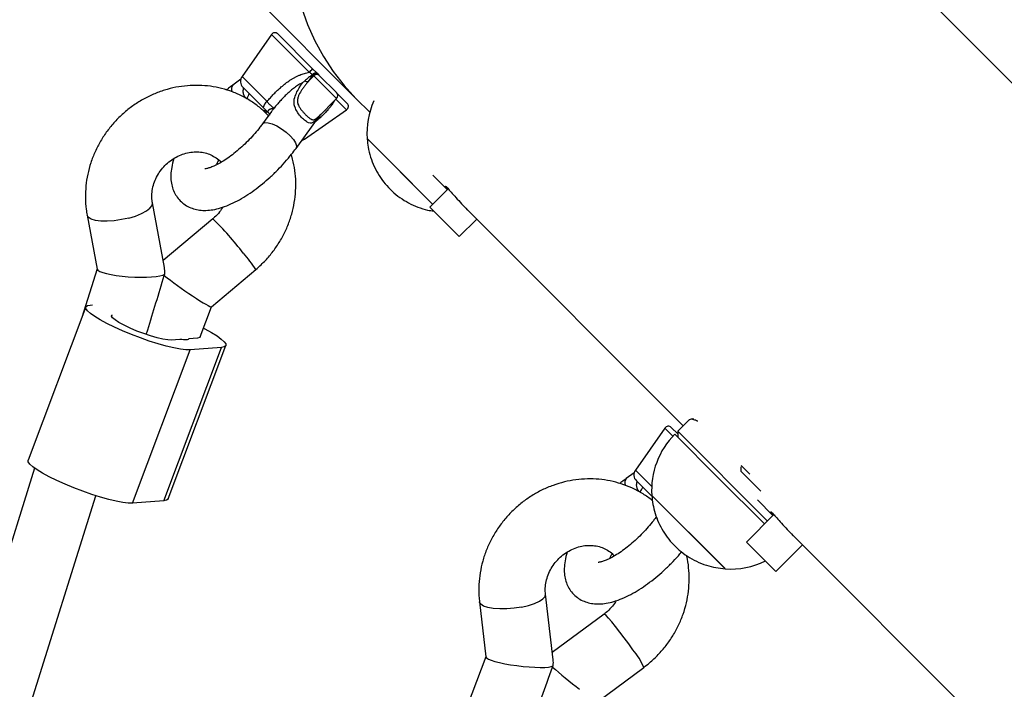
# Model space of a CAD drawing. Units: millimetres. Extents: x 0 to 11673, y 0 to 12364.
# Drawn here: x 2873 to 3110, y 8663 to 8824 of the extents above; entities that cross this region are included whole.
import ezdxf

# ---------------------------------------------------------------- set-up
doc = ezdxf.new("R2010")
doc.units = ezdxf.units.MM

msp = doc.modelspace()

# ---------------------------------------------------------------- linework, layer by layer
at = {"color": 7, "linetype": 'Continuous', "lineweight": 25, "ltscale": 100}
for p, q in [((3114.87, 8805.75), (3061.46, 8859.16)), ((2916.21, 8842.77), (2953.92, 8805.05)), ((2933.5, 8820.49), (2926.41, 8810.37)), ((2935.02, 8820.63), (2943.41, 8812.24)), ((2943.41, 8812.24), (2944.47, 8811.18)), ((2944.47, 8811.18), (2944.85, 8810.8)), ((2926.11, 8809.71), (2924.19, 8808.32)), ((2943.49, 8810.75), (2942.34, 8809.17)), ((2942.34, 8809.17), (2943.71, 8810.53)), ((2943.38, 8810.92), (2943.33, 8810.87)), ((2943.71, 8810.53), (2943.49, 8810.75)), ((2944.85, 8810.8), (2945.07, 8810.58)), ((2945.07, 8810.58), (2949.15, 8806.5)), ((2931.53, 8802.91), (2926.63, 8807.81)), ((2949.18, 8806.47), (2949.25, 8806.4)), ((2949.25, 8806.4), (2951.72, 8803.93)), ((2944.78, 8800.72), (2949.15, 8805.09)), ((2953.92, 8805.05), (2957.16, 8801.81)), ((2933.49, 8801.96), (2931.32, 8798.96)), ((2932.02, 8801.65), (2932.28, 8801.83)), ((2941.46, 8795.31), (2951.59, 8802.4)), ((2939.41, 8793.09), (2945.38, 8801.32)), ((2956.51, 8795.45), (2972.34, 8779.62)), ((2962.52, 8789.44), (2956.51, 8795.45)), ((2972.34, 8779.62), (2962.52, 8789.44)), ((2972.32, 8786.65), (2975.85, 8783.13)), ((2976.05, 8783.33), (2971.64, 8778.93)), ((2907.72, 8764.46), (2904.85, 8779.95)), ((2971.64, 8778.93), (2978.72, 8771.85)), ((2980.65, 8778.32), (3032.63, 8726.34)), ((2889.12, 8777.02), (2891.53, 8764.03)), ((2919.4, 8776.16), (2907.42, 8766.08)), ((2978.72, 8771.85), (2982.92, 8776.06)), ((2891.52, 8764.09), (2887.85, 8752.39)), ((2919.06, 8754.97), (2929.7, 8763.92)), ((2888.8, 8754.93), (2874.92, 8718.03)), ((2889.87, 8755.39), (2890.44, 8755.43)), ((2916.33, 8747.71), (2919.07, 8754.97)), ((2903.33, 8748.3), (2903.69, 8749.44)), ((2911.46, 8747.12), (2909.35, 8746.96)), ((2915.72, 8747.44), (2913.61, 8747.29)), ((2900.06, 8707.71), (2913.94, 8744.61)), ((2907.56, 8708.27), (2921.44, 8745.18)), ((2908.63, 8708.73), (2922.51, 8745.64)), ((2921.44, 8745.18), (2913.94, 8744.61)), ((3028.21, 8725.78), (3021.12, 8715.66)), ((3029.73, 8725.92), (3031.29, 8724.36)), ((3034.04, 8727.76), (3031.29, 8725.01)), ((3041.14, 8713.74), (3030.58, 8724.3)), ((3031.29, 8725.01), (3031.29, 8723.59)), ((3031.29, 8725.01), (3052.89, 8703.41)), ((3046.5, 8716.42), (3046.5, 8715.4)), ((3046.58, 8716.74), (3048.64, 8714.68)), ((2876.48, 8716.11), (2810.19, 8504.64)), ((3020.81, 8715), (3018.9, 8713.61)), ((3051.31, 8710.6), (3046.5, 8715.4)), ((3025.06, 8709.37), (3021.34, 8713.1)), ((3052.18, 8702.7), (3041.14, 8713.74)), ((2833.43, 8525.28), (2891.17, 8709.51)), ((3025.06, 8709.58), (3042.74, 8691.91)), ((3042.54, 8692.11), (3025.06, 8709.58)), ((2907.56, 8708.27), (2900.06, 8707.71)), ((3050.49, 8708.48), (3054.23, 8704.74)), ((3026.16, 8704.43), (3026.03, 8704.25)), ((3054.44, 8704.95), (3047.85, 8698.36)), ((3059.17, 8699.81), (3118.02, 8640.95)), ((3047.85, 8698.36), (3054.92, 8691.29)), ((3054.92, 8691.29), (3061.3, 8697.67)), ((3042.74, 8691.91), (3042.54, 8692.11)), ((3001.32, 8670.02), (2999.47, 8685.81)), ((2983.58, 8683.95), (2985.13, 8670.71)), ((3013.57, 8681.03), (3001.11, 8671.77)), ((2985.12, 8670.76), (2980.64, 8658.82)), ((3011.96, 8659.9), (3023.11, 8668.18))]:
    msp.add_line(p, q, dxfattribs=at)
at = {"color": 8, "linetype": 'Continuous', "lineweight": 25, "ltscale": 100}
for p, q in [((2942.59, 8811.4), (2933.5, 8820.49)), ((2926.41, 8810.37), (2932.42, 8804.36)), ((2949.15, 8805.09), (2943.71, 8810.53)), ((2951.59, 8802.4), (2949.02, 8804.97)), ((2941.21, 8795.57), (2941.46, 8795.31)), ((3030.15, 8723.84), (3028.21, 8725.78)), ((3021.12, 8715.66), (3025.04, 8711.73))]:
    msp.add_line(p, q, dxfattribs=at)
at = {"color": 8, "linetype": 'Continuous', "lineweight": 25, "ltscale": 100, "flags": 128}
for points in [[(2940.76, 8827.02), (2942.19, 8822.94), (2943.94, 8818.99), (2946.01, 8815.2), (2948.37, 8811.6), (2951.01, 8808.21), (2953.92, 8805.05)], [(2945.18, 8801.12), (2945.08, 8801), (2944.79, 8800.62), (2944.5, 8800.27), (2944.29, 8800.02), (2944.07, 8799.8), (2943.86, 8799.59), (2943.64, 8799.42), (2943.48, 8799.32), (2943.31, 8799.23), (2943.14, 8799.18), (2942.96, 8799.15), (2942.79, 8799.15), (2942.44, 8799.24), (2942.26, 8799.31), (2942.07, 8799.42), (2941.91, 8799.52), (2941.69, 8799.68), (2941.46, 8799.87), (2941.22, 8800.08), (2940.97, 8800.32), (2940.74, 8800.56), (2940.5, 8800.82), (2940.27, 8801.11), (2940.04, 8801.41), (2939.85, 8801.66), (2939.52, 8802.2), (2939.37, 8802.48), (2939.25, 8802.75), (2939.05, 8803.3), (2938.99, 8803.58), (2938.94, 8803.91), (2938.93, 8804.25), (2938.94, 8804.59), (2938.99, 8804.93), (2939.08, 8805.3), (2939.19, 8805.67), (2939.33, 8806.04), (2939.49, 8806.4), (2939.64, 8806.72), (2939.81, 8807.03), (2940.18, 8807.66), (2940.58, 8808.28), (2941, 8808.9), (2941, 8808.9)], [(2931.32, 8798.96), (2931.41, 8799.07), (2931.93, 8799.28), (2932.7, 8799.25), (2933.66, 8798.98), (2934.76, 8798.49), (2935.9, 8797.82), (2937, 8797.01), (2937.97, 8796.14)], [(2937.97, 8796.14), (2938.76, 8795.25), (2939.29, 8794.42), (2939.53, 8793.72), (2939.47, 8793.18), (2939.41, 8793.09)], [(2899.15, 8776.32), (2900.78, 8776.81), (2902.22, 8777.39), (2903.4, 8778.03), (2904.25, 8778.68), (2904.75, 8779.33), (2904.85, 8779.93), (2904.85, 8779.93)], [(2899.15, 8776.32), (2897.41, 8775.94), (2895.64, 8775.68), (2893.95, 8775.56), (2892.41, 8775.59), (2891.09, 8775.77), (2890.08, 8776.08), (2889.4, 8776.51), (2889.12, 8777.02)], [(2993.69, 8682.71), (2995.34, 8683.1), (2996.79, 8683.57), (2997.99, 8684.11), (2998.85, 8684.69), (2999.36, 8685.28), (2999.47, 8685.8)], [(2993.69, 8682.71), (2991.93, 8682.44), (2990.15, 8682.28), (2988.45, 8682.26), (2986.89, 8682.37), (2985.57, 8682.6), (2984.55, 8682.95), (2983.87, 8683.39), (2983.58, 8683.91), (2983.58, 8683.95)], [(3020.51, 8672.44), (3019.5, 8673.84), (3018.44, 8675.28), (3017.37, 8676.69), (3016.35, 8677.99), (3015.44, 8679.12), (3014.66, 8680.02), (3014.07, 8680.66), (3013.7, 8680.99), (3013.57, 8681.03)]]:
    msp.add_lwpolyline(points, dxfattribs=at)
at = {"color": 7, "linetype": 'Continuous', "lineweight": 25, "ltscale": 100, "flags": 128}
for points in [[(2913.94, 8744.61), (2912.91, 8744.62), (2911.58, 8744.78), (2909.99, 8745.08), (2908.18, 8745.51), (2906.19, 8746.06), (2904.09, 8746.72), (2901.93, 8747.48), (2899.77, 8748.3), (2897.67, 8749.16), (2895.68, 8750.05), (2893.86, 8750.94), (2892.26, 8751.8), (2890.93, 8752.62), (2889.89, 8753.36), (2889.19, 8754.01), (2888.82, 8754.55), (2888.82, 8754.97), (2889.17, 8755.25), (2889.87, 8755.39)], [(2909.35, 8746.96), (2908.51, 8746.99), (2907.36, 8747.17), (2905.98, 8747.5), (2904.41, 8747.95), (2902.75, 8748.5), (2901.07, 8749.14), (2899.47, 8749.82), (2898.01, 8750.51), (2896.78, 8751.18), (2895.84, 8751.79), (2895.22, 8752.31), (2894.97, 8752.72), (2895.1, 8752.99), (2895.22, 8753.05)], [(2917.12, 8749.79), (2917.45, 8749.63), (2919.05, 8748.76), (2920.39, 8747.95), (2921.42, 8747.21), (2922.13, 8746.56), (2922.49, 8746.02), (2922.5, 8745.6), (2922.14, 8745.32), (2921.44, 8745.18)], [(2913.61, 8747.29), (2913.54, 8747.18), (2913.4, 8747.1), (2913.21, 8747.05), (2912.96, 8747.01), (2912.66, 8747), (2912.31, 8747.02), (2911.91, 8747.06), (2911.46, 8747.12)], [(2916.33, 8747.71), (2916.22, 8747.57), (2915.72, 8747.44)], [(2900.06, 8707.71), (2899.03, 8707.72), (2897.7, 8707.87), (2896.11, 8708.17), (2894.3, 8708.6), (2892.31, 8709.16), (2890.21, 8709.82), (2888.05, 8710.57), (2885.89, 8711.39), (2883.79, 8712.26), (2881.8, 8713.15), (2879.98, 8714.04), (2878.38, 8714.9), (2877.05, 8715.71), (2876.01, 8716.46), (2875.3, 8717.11), (2874.94, 8717.65), (2874.92, 8718.03)], [(2908.63, 8708.73), (2908.62, 8708.69), (2908.26, 8708.41), (2907.56, 8708.27)]]:
    msp.add_lwpolyline(points, dxfattribs=at)
at = {"color": 7, "linetype": 'Continuous', "lineweight": 25, "ltscale": 10000}
for centre, radius, start, end in [((2934.32, 8819.92), 1, 45, 145), ((2899.33, 8855.12), 61.5, 314.6945, 315.7879), ((2944.2, 8810.09), 0.964, 47.3555, 137.1761), ((2928.04, 8809.22), 2, 145, 225), ((2942.35, 8811.58), 2.42, 249.2505, 269.8158), ((2944.41, 8809.88), 0.964, 47.3555, 137.1761), ((2926.19, 8806.7), 2.02, 308.2017, 347.8845), ((2948.44, 8805.8), 1, 315, 45), ((2933.76, 8802.54), 2.26, 126.3802, 170.6326), ((2951.02, 8803.22), 1, 305, 45), ((2975.47, 8796.73), 19, 155.8885, 183.8605), ((2940.32, 8796.95), 2, 284.1059, 305), ((3029.03, 8725.21), 1, 45, 145), ((3044.02, 8710.86), 19, 135, 183.8605), ((3022.75, 8714.51), 2, 145, 225), ((3020.9, 8711.99), 2.02, 308.2017, 347.8845), ((3044.02, 8710.86), 19, 266.1395, 296.1712)]:
    msp.add_arc(centre, radius, start, end, dxfattribs=at)
at = {"color": 8, "linetype": 'Continuous', "lineweight": 25, "ltscale": 10000}
for centre, radius, start, end in [((2925.37, 8807.33), 1.54, 139.9401, 202.0841), ((2948.84, 8806.02), 0.559, 6.5273, 43.7721), ((2931.69, 8800.64), 1.49, 46.4021, 95.6293), ((2864.29, 8720.15), 78.58, 37.4027, 45.4687), ((2907.93, 8750.6), 25.53, 31.4573, 42.5995), ((3020.1, 8712.61), 1.56, 140.1053, 202.8895), ((3008.79, 8662.34), 15.47, 22.1891, 40.758)]:
    msp.add_arc(centre, radius, start, end, dxfattribs=at)
at = {"color": 7, "linetype": 'Continuous', "lineweight": 25, "ltscale": 10000}
for centre, major_axis, ratio, start_param, end_param in [((2941.53, 8812.71), (-2.05, 2.28), 0.113257, 3.587792, 3.72025), ((2899.75, 8763.6), (8.22, -0.49), 0.175124, 3.185105, 6.085187), ((2902.06, 8751.12), (5.11, 14.27), 0.183265, 5.736904, 5.978414), ((2912.32, 8759.75), (6.75, -4.77), 0.067208, 4.000826, 5.08598), ((2912.32, 8759.75), (6.75, -4.77), 0.067208, 5.08598, 6.265609), ((2993.29, 8669.76), (8.17, -1), 0.150105, 3.177978, 6.103207), ((2994.78, 8657.1), (6.03, 13.96), 0.187711, 5.75291, 5.969274), ((3005.52, 8665.08), (6.45, -5.18), 0.043204, 4.002818, 5.089391)]:
    msp.add_ellipse(centre, major_axis=major_axis, ratio=ratio, start_param=start_param, end_param=end_param, dxfattribs=at)
at = {"color": 7, "linetype": 'Continuous', "lineweight": 25, "ltscale": 100}
for points, knots in [([(2932.42, 8804.36), (2932.69, 8804.67), (2933.22, 8805.29), (2934.06, 8806.19), (2934.94, 8807.07), (2935.88, 8807.91), (2936.87, 8808.73), (2937.76, 8809.36), (2938.51, 8809.83), (2939.08, 8810.17), (2939.68, 8810.47), (2940.27, 8810.74), (2941.03, 8811.03), (2941.8, 8811.26), (2942.39, 8811.37), (2942.59, 8811.4)], [0, 0, 0, 0, 0.0973148, 0.1947455, 0.2926029, 0.3906466, 0.494392, 0.5985334, 0.6514032, 0.7043624, 0.7576421, 0.8110559, 0.8580176, 0.9523304, 1, 1, 1, 1]), ([(2943.33, 8810.87), (2943.21, 8810.96), (2942.96, 8811.13), (2942.71, 8811.31), (2942.59, 8811.4)], [0, 0, 0, 0, 0.499642, 1, 1, 1, 1]), ([(2943.38, 8810.92), (2943.42, 8810.96), (2943.48, 8811.01), (2943.56, 8811.07), (2943.63, 8811.11), (2943.71, 8811.16), (2943.8, 8811.2), (2943.88, 8811.23), (2943.94, 8811.25), (2944, 8811.27), (2944.07, 8811.28), (2944.13, 8811.29), (2944.18, 8811.29), (2944.24, 8811.29), (2944.3, 8811.28), (2944.34, 8811.26), (2944.39, 8811.24), (2944.43, 8811.22), (2944.46, 8811.19), (2944.47, 8811.18), (2944.47, 8811.18)], [0, 0, 0, 0, 0.09699, 0.146273, 0.19631, 0.244686, 0.34231, 0.39205, 0.443051, 0.494359, 0.546584, 0.599109, 0.65541, 0.71206, 0.769778, 0.827853, 0.86954, 0.953277, 0.995363, 1, 1, 1, 1]), ([(2941, 8808.9), (2940.99, 8808.9), (2940.92, 8808.86), (2940.67, 8808.73), (2940.26, 8808.51), (2939.76, 8808.2), (2939.28, 8807.87), (2938.65, 8807.4), (2937.88, 8806.77), (2937.03, 8806), (2936.25, 8805.21), (2935.53, 8804.43), (2934.83, 8803.63), (2934.38, 8803.08), (2934.16, 8802.8)], [0, 0, 0, 0, 0.001072, 0.02779, 0.090654, 0.153665, 0.217042, 0.280515, 0.409491, 0.538925, 0.653839, 0.76892, 0.884408, 1, 1, 1, 1]), ([(2941.49, 8809.32), (2941.33, 8809.18), (2941.16, 8809.04), (2941, 8808.9), (2941, 8808.9)], [0, 0, 0, 0, 0.980827, 1, 1, 1, 1]), ([(2943.33, 8810.87), (2943.21, 8810.77), (2942.98, 8810.57), (2942.62, 8810.28), (2942.27, 8809.98), (2941.89, 8809.66), (2941.63, 8809.44), (2941.49, 8809.32)], [0, 0, 0, 0, 0.191637, 0.383674, 0.576612, 0.769753, 1, 1, 1, 1]), ([(2932.68, 8801.01), (2932.17, 8801.53), (2931.01, 8802.69), (2928.96, 8804.22), (2926.62, 8805.62), (2924.12, 8806.73), (2921.51, 8807.55), (2918.8, 8808.08), (2916.04, 8808.3), (2913.25, 8808.22), (2910.46, 8807.83), (2907.72, 8807.14), (2905.05, 8806.15), (2902.49, 8804.88), (2900.06, 8803.33), (2897.8, 8801.54), (2895.74, 8799.51), (2893.91, 8797.28), (2892.31, 8794.87), (2890.99, 8792.31), (2889.95, 8789.64), (2889.21, 8786.87), (2888.77, 8784.06), (2888.65, 8781.24), (2888.8, 8778.88), (2889.04, 8777.49), (2889.12, 8777.02)], [0, 0, 0, 0, 0.034318, 0.076553, 0.11877, 0.161007, 0.203298, 0.24567, 0.288147, 0.33074, 0.373457, 0.416296, 0.459249, 0.502307, 0.545455, 0.588679, 0.631962, 0.675289, 0.718636, 0.761985, 0.805315, 0.848604, 0.891829, 0.934966, 0.977994, 1, 1, 1, 1]), ([(2924.19, 8808.32), (2923.84, 8808.07), (2923.33, 8807.69), (2922.82, 8807.27), (2922.66, 8807.14)], [0, 0, 0, 0, 0.671294, 1, 1, 1, 1]), ([(2932.42, 8804.36), (2932.47, 8804.3), (2932.58, 8804.18), (2932.74, 8804.01), (2932.9, 8803.84), (2933.11, 8803.63), (2933.3, 8803.44), (2933.48, 8803.28), (2933.6, 8803.17), (2933.71, 8803.07), (2933.82, 8802.99), (2933.91, 8802.92), (2933.99, 8802.87), (2934.06, 8802.83), (2934.12, 8802.81), (2934.15, 8802.8), (2934.16, 8802.8)], [0, 0, 0, 0, 0.065939, 0.132353, 0.200281, 0.268741, 0.401411, 0.468823, 0.537285, 0.603674, 0.670545, 0.738912, 0.807781, 0.855564, 0.951656, 1, 1, 1, 1]), ([(2932.81, 8801.63), (2932.75, 8801.69), (2932.36, 8802.08), (2931.91, 8802.53), (2931.53, 8802.91)], [0, 0, 0, 0, 0.1643, 1, 1, 1, 1]), ([(2932.21, 8801.92), (2932.22, 8801.93), (2932.26, 8801.94), (2932.57, 8801.86), (2932.66, 8801.75), (2932.69, 8801.72)], [0, 0, 0, 0, 0.275635, 0.744555, 1, 1, 1, 1]), ([(2934.16, 8802.8), (2934.16, 8802.8), (2934.13, 8802.78), (2934.08, 8802.76), (2934.01, 8802.72), (2933.92, 8802.69), (2933.83, 8802.66), (2933.74, 8802.64), (2933.64, 8802.61), (2933.53, 8802.59), (2933.42, 8802.57), (2933.31, 8802.54), (2933.21, 8802.51), (2933.09, 8802.47), (2932.96, 8802.42), (2932.84, 8802.34), (2932.77, 8802.27), (2932.71, 8802.19), (2932.65, 8802.09), (2932.64, 8801.97), (2932.66, 8801.85), (2932.71, 8801.74), (2932.78, 8801.66), (2932.81, 8801.63)], [0, 0, 0, 0, 0.002703, 0.051643, 0.100668, 0.147559, 0.194513, 0.241632, 0.288797, 0.336286, 0.383803, 0.431382, 0.478991, 0.51334, 0.582148, 0.651282, 0.686092, 0.713398, 0.779826, 0.847297, 0.877477, 0.938371, 1, 1, 1, 1]), ([(2932.81, 8801.62), (2932.89, 8801.52), (2933.03, 8801.33), (2933.01, 8801.09), (2933.02, 8801.13), (2933.03, 8801.14)], [0, 0, 0, 0, 0.529924, 0.918927, 1, 1, 1, 1]), ([(2931.32, 8798.96), (2931.12, 8798.7), (2930.56, 8797.94), (2929.52, 8796.68), (2928.16, 8795.19), (2926.71, 8793.77), (2925.21, 8792.44), (2923.7, 8791.25), (2922.23, 8790.24), (2920.86, 8789.42), (2919.64, 8788.81), (2918.63, 8788.41), (2917.92, 8788.22), (2917.5, 8788.17), (2917.48, 8788.17), (2917.47, 8788.17)], [0, 0, 0, 0, 0.044934, 0.130404, 0.216613, 0.303322, 0.390053, 0.476248, 0.561431, 0.645054, 0.726489, 0.805068, 0.88026, 0.94477, 1, 1, 1, 1]), ([(2956.55, 8795.32), (2956.6, 8794.67), (2956.73, 8793.21), (2957.3, 8790.99), (2958.19, 8788.7), (2959.36, 8786.55), (2960.81, 8784.56), (2962.49, 8782.77), (2964.4, 8781.22), (2966.48, 8779.92), (2968.72, 8778.92), (2970.77, 8778.25), (2972.08, 8778.06), (2972.59, 8777.99)], [0, 0, 0, 0, 0.076216, 0.172172, 0.26815, 0.364144, 0.460148, 0.556161, 0.652182, 0.748211, 0.84425, 0.940301, 1, 1, 1, 1]), ([(2904.85, 8779.95), (2904.81, 8780.15), (2904.7, 8780.86), (2904.67, 8782.15), (2904.92, 8783.79), (2905.44, 8785.41), (2906.22, 8786.94), (2907.23, 8788.35), (2908.45, 8789.59), (2909.83, 8790.62), (2911.33, 8791.42), (2912.89, 8791.97), (2914.48, 8792.26), (2916.05, 8792.28), (2917.55, 8792.04), (2918.96, 8791.55), (2920.21, 8790.79), (2921.02, 8790.17), (2921.33, 8789.75), (2921.35, 8789.73)], [0, 0, 0, 0, 0.026474, 0.093243, 0.158689, 0.222812, 0.286048, 0.348726, 0.411088, 0.473329, 0.535579, 0.598041, 0.660973, 0.724713, 0.789685, 0.856377, 0.925218, 0.996285, 1, 1, 1, 1]), ([(2910.03, 8790.68), (2910.03, 8790.66), (2909.74, 8789.93), (2909.46, 8788.62), (2909.22, 8786.78), (2909.29, 8785.14), (2909.61, 8783.63), (2910.18, 8782.25), (2911, 8780.99), (2912.08, 8779.91), (2913.36, 8779.07), (2914.74, 8778.51), (2916.21, 8778.2), (2917.77, 8778.13), (2919.44, 8778.3), (2921.27, 8778.74), (2923.23, 8779.45), (2925.27, 8780.42), (2927.31, 8781.61), (2929.33, 8782.98), (2931.3, 8784.5), (2933.2, 8786.15), (2935.03, 8787.91), (2936.76, 8789.75), (2938.22, 8791.49), (2939.06, 8792.62), (2939.41, 8793.09)], [0, 0, 0, 0, 0.00165, 0.055025, 0.100487, 0.14154, 0.179436, 0.215426, 0.250457, 0.287954, 0.324271, 0.360179, 0.396917, 0.435796, 0.47817, 0.524939, 0.575323, 0.626501, 0.676673, 0.725797, 0.77416, 0.822046, 0.869688, 0.917289, 0.964998, 1, 1, 1, 1]), ([(2920.2, 8789.11), (2920.32, 8789.36), (2920.49, 8789.71), (2920.74, 8790.11), (2920.81, 8790.23)], [0, 0, 0, 0, 0.708039, 1, 1, 1, 1]), ([(2929.7, 8763.92), (2930.15, 8764.31), (2931.31, 8765.33), (2933.03, 8767.17), (2934.78, 8769.47), (2936.27, 8771.94), (2937.49, 8774.55), (2938.42, 8777.26), (2939.05, 8780.05), (2939.37, 8782.87), (2939.38, 8785.69), (2939.04, 8788.47), (2938.66, 8790.44), (2938.3, 8791.44), (2938.25, 8791.57)], [0, 0, 0, 0, 0.057001, 0.150123, 0.243332, 0.336571, 0.429797, 0.522965, 0.616026, 0.708929, 0.801626, 0.894073, 0.986241, 1, 1, 1, 1]), ([(2975.94, 8783.22), (2975.87, 8783.3), (2975.52, 8783.71), (2975.44, 8783.85), (2975.37, 8783.97)], [0, 0, 0, 0, 0.1962897, 1, 1, 1, 1]), ([(2975.4, 8783.97), (2975.4, 8783.99), (2975.4, 8784.04), (2975.87, 8783.54), (2976.72, 8782.58), (2977.89, 8781.25), (2979.23, 8779.79), (2980.24, 8778.72), (2980.7, 8778.28), (2980.73, 8778.25)], [0, 0, 0, 0, 0.099026, 0.276494, 0.453539, 0.631235, 0.809646, 0.987721, 1, 1, 1, 1]), ([(2921.79, 8778.96), (2921.53, 8778.56), (2920.97, 8777.68), (2920.11, 8776.77), (2919.54, 8776.28), (2919.4, 8776.16)], [0, 0, 0, 0, 0.3897825, 0.8557553, 1, 1, 1, 1]), ([(2903.69, 8749.44), (2904.36, 8751.6), (2905.71, 8755.94), (2907.01, 8760.32), (2907.67, 8762.52)], [0, 0, 0, 0, 0.495822, 1, 1, 1, 1]), ([(3035.09, 8728), (3034.98, 8727.98), (3034.72, 8727.94), (3034.47, 8727.9), (3034.31, 8727.88)], [0, 0, 0, 0, 0.4037247, 1, 1, 1, 1]), ([(3036.11, 8727.43), (3036.1, 8727.43), (3035.73, 8727.62), (3035.17, 8727.79), (3034.49, 8727.92), (3034.13, 8727.88), (3034.07, 8727.76), (3034.06, 8727.73)], [0, 0, 0, 0, 0.004794, 0.312267, 0.620838, 0.928703, 1, 1, 1, 1]), ([(3025.21, 8708.3), (3025.11, 8708.39), (3024.33, 8709.07), (3022.68, 8710.13), (3020.29, 8711.42), (3017.73, 8712.4), (3015.07, 8713.11), (3012.34, 8713.5), (3009.56, 8713.6), (3006.77, 8713.38), (3004, 8712.86), (3001.28, 8712.04), (2998.65, 8710.93), (2996.15, 8709.54), (2993.79, 8707.89), (2991.61, 8706), (2989.64, 8703.88), (2987.91, 8701.57), (2986.42, 8699.09), (2985.22, 8696.48), (2984.3, 8693.76), (2983.69, 8690.97), (2983.39, 8688.15), (2983.39, 8685.8), (2983.53, 8684.41), (2983.58, 8683.95)], [0, 0, 0, 0, 0.00662, 0.052096, 0.09757, 0.143081, 0.188663, 0.234345, 0.280145, 0.326076, 0.37214, 0.418332, 0.464644, 0.511062, 0.55757, 0.604153, 0.650792, 0.697468, 0.744158, 0.790841, 0.837493, 0.88409, 0.930607, 0.97702, 1, 1, 1, 1]), ([(3018.9, 8713.61), (3018.55, 8713.36), (3018.04, 8712.99), (3017.55, 8712.58), (3017.39, 8712.44)], [0, 0, 0, 0, 0.680212, 1, 1, 1, 1]), ([(3025.1, 8709.46), (3025.12, 8709.15), (3025.17, 8708.09), (3025.54, 8706.3), (3026.21, 8704.12), (3027.16, 8702), (3028.39, 8699.98), (3029.88, 8698.09), (3031.63, 8696.39), (3033.61, 8694.9), (3035.82, 8693.66), (3038.12, 8692.75), (3040.43, 8692.14), (3041.95, 8691.99), (3042.71, 8691.91)], [0, 0, 0, 0, 0.034511, 0.117043, 0.201148, 0.286721, 0.373702, 0.462074, 0.551864, 0.643147, 0.73606, 0.830826, 0.916014, 1, 1, 1, 1]), ([(3054.31, 8704.83), (3054.25, 8704.91), (3053.9, 8705.31), (3053.69, 8705.64), (3053.74, 8705.69), (3054.25, 8705.17), (3055.12, 8704.2), (3056.28, 8702.88), (3057.62, 8701.41), (3058.67, 8700.29), (3059.18, 8699.8), (3059.26, 8699.73)], [0, 0, 0, 0, 0.033147, 0.168012, 0.303011, 0.437403, 0.571397, 0.70582, 0.840831, 0.975674, 1, 1, 1, 1]), ([(3026.03, 8704.25), (3025.83, 8703.99), (3025.27, 8703.24), (3024.23, 8701.97), (3022.87, 8700.48), (3021.42, 8699.06), (3019.92, 8697.73), (3018.41, 8696.54), (3016.94, 8695.53), (3015.57, 8694.71), (3014.35, 8694.1), (3013.34, 8693.7), (3012.63, 8693.51), (3012.21, 8693.46), (3012.19, 8693.46), (3012.18, 8693.46)], [0, 0, 0, 0, 0.0449344, 0.1304035, 0.2166134, 0.3033215, 0.3900527, 0.4762482, 0.5614307, 0.6450539, 0.7264889, 0.8050683, 0.8802596, 0.9447704, 1, 1, 1, 1]), ([(2999.47, 8685.81), (2999.45, 8686.02), (2999.38, 8686.74), (2999.44, 8688.04), (2999.78, 8689.68), (3000.4, 8691.27), (3001.27, 8692.76), (3002.37, 8694.11), (3003.65, 8695.28), (3005.08, 8696.23), (3006.6, 8696.95), (3008.18, 8697.4), (3009.77, 8697.59), (3011.31, 8697.52), (3012.79, 8697.18), (3014.14, 8696.59), (3015.25, 8695.87), (3015.81, 8695.26), (3016.04, 8695.01)], [0, 0, 0, 0, 0.027163, 0.094929, 0.161503, 0.226899, 0.291521, 0.35567, 0.419571, 0.483397, 0.547303, 0.611516, 0.676327, 0.742115, 0.809347, 0.878521, 0.949992, 1, 1, 1, 1]), ([(3004.74, 8695.96), (3004.73, 8695.94), (3004.45, 8695.21), (3004.17, 8693.91), (3003.93, 8692.07), (3004, 8690.43), (3004.32, 8688.92), (3004.89, 8687.54), (3005.71, 8686.28), (3006.79, 8685.2), (3008.07, 8684.36), (3009.45, 8683.8), (3010.92, 8683.5), (3012.47, 8683.42), (3014.15, 8683.59), (3015.98, 8684.03), (3017.94, 8684.74), (3019.98, 8685.71), (3022.02, 8686.9), (3024.04, 8688.27), (3026.01, 8689.79), (3027.92, 8691.44), (3029.74, 8693.2), (3031.19, 8694.73), (3031.98, 8695.68), (3032.24, 8696)], [0, 0, 0, 0, 0.0013296, 0.0580781, 0.1064132, 0.1500604, 0.1903512, 0.2286156, 0.2658607, 0.3057275, 0.3443393, 0.3825168, 0.4215774, 0.462913, 0.507965, 0.55769, 0.6112582, 0.6656709, 0.7190132, 0.7712416, 0.8226612, 0.8735733, 0.924227, 0.9748357, 1, 1, 1, 1]), ([(3014.91, 8694.4), (3015.03, 8694.65), (3015.2, 8695), (3015.45, 8695.41), (3015.52, 8695.53)], [0, 0, 0, 0, 0.701208, 1, 1, 1, 1]), ([(3023.11, 8668.18), (3023.58, 8668.54), (3024.8, 8669.49), (3026.63, 8671.23), (3028.52, 8673.42), (3030.16, 8675.79), (3031.54, 8678.33), (3032.64, 8680.98), (3033.44, 8683.73), (3033.93, 8686.54), (3034.12, 8689.36), (3033.96, 8692.17), (3033.73, 8694.09), (3033.46, 8695.04), (3033.44, 8695.1)], [0, 0, 0, 0, 0.057431, 0.151174, 0.245017, 0.338916, 0.432827, 0.526705, 0.620505, 0.714175, 0.807665, 0.900927, 0.993924, 1, 1, 1, 1]), ([(3016.49, 8684.25), (3016.44, 8684.15), (3016.12, 8683.56), (3015.3, 8682.57), (3014.34, 8681.62), (3013.73, 8681.15), (3013.57, 8681.03)], [0, 0, 0, 0, 0.078305, 0.472376, 0.864702, 1, 1, 1, 1]), ([(2997.07, 8657.09), (2997.57, 8658.43), (2998.97, 8662.13), (3000.3, 8665.86), (3001.15, 8668.24)], [0, 0, 0, 0, 0.361042, 1, 1, 1, 1])]:
    msp.add_open_spline(points, degree=3, knots=knots, dxfattribs=at)
at = {"color": 8, "linetype": 'Continuous', "lineweight": 25, "ltscale": 100}
for points, knots in [([(2942.34, 8809.17), (2942.3, 8809.12), (2942.09, 8808.86), (2941.71, 8808.39), (2941.3, 8807.86), (2940.99, 8807.42), (2940.76, 8807.09), (2940.55, 8806.76), (2940.35, 8806.43), (2940.18, 8806.1), (2940.03, 8805.78), (2939.91, 8805.46), (2939.8, 8805.08), (2939.74, 8804.64), (2939.76, 8804.25), (2939.83, 8803.87), (2939.96, 8803.5), (2940.16, 8803.1), (2940.38, 8802.77), (2940.6, 8802.46), (2940.83, 8802.18), (2941.06, 8801.9), (2941.28, 8801.66), (2941.5, 8801.42), (2941.72, 8801.2), (2941.94, 8800.98), (2942.15, 8800.78), (2942.36, 8800.6), (2942.56, 8800.43), (2942.76, 8800.28), (2942.95, 8800.16), (2943.13, 8800.06), (2943.35, 8799.99), (2943.58, 8799.96), (2943.8, 8800), (2943.96, 8800.07), (2944.09, 8800.14), (2944.26, 8800.25), (2944.46, 8800.42), (2944.63, 8800.58), (2944.74, 8800.69), (2944.78, 8800.73)], [0, 0, 0, 0, 0.012956, 0.067605, 0.122313, 0.149822, 0.177352, 0.204972, 0.232637, 0.257311, 0.28206, 0.30713, 0.332369, 0.367883, 0.403911, 0.416874, 0.451157, 0.485974, 0.508805, 0.53187, 0.559896, 0.581518, 0.603301, 0.625583, 0.648034, 0.669658, 0.691437, 0.713708, 0.736153, 0.757936, 0.779894, 0.802441, 0.825216, 0.85828, 0.891821, 0.904531, 0.917299, 0.940173, 0.963322, 0.987177, 1, 1, 1, 1]), ([(2927.44, 8805.12), (2927.39, 8805.15), (2927.3, 8805.23), (2927.18, 8805.37), (2927.07, 8805.51), (2926.97, 8805.67), (2926.89, 8805.85), (2926.81, 8806.04), (2926.76, 8806.23), (2926.72, 8806.43), (2926.7, 8806.61), (2926.7, 8806.76), (2926.7, 8806.9), (2926.71, 8807.03), (2926.72, 8807.15), (2926.75, 8807.33), (2926.79, 8807.5), (2926.82, 8807.63), (2926.84, 8807.67)], [0, 0, 0, 0, 0.063459, 0.127344, 0.19261, 0.258369, 0.333256, 0.404058, 0.475445, 0.548556, 0.622206, 0.672584, 0.718622, 0.764757, 0.811161, 0.857645, 0.952384, 1, 1, 1, 1]), ([(2948.66, 8804.6), (2948.59, 8804.47), (2948.39, 8804.05), (2948.01, 8803.51), (2947.54, 8802.9), (2947.01, 8802.27), (2946.29, 8801.5), (2945.56, 8800.79), (2944.93, 8800.22), (2944.46, 8799.81), (2944.14, 8799.54), (2944.01, 8799.44)], [0, 0, 0, 0, 0.065723, 0.217155, 0.293341, 0.404178, 0.57538, 0.744724, 0.828989, 0.930361, 1, 1, 1, 1]), ([(2932.29, 8801.91), (2932.26, 8801.89), (2932.19, 8801.85), (2932.09, 8801.8), (2932, 8801.76), (2931.95, 8801.74), (2931.93, 8801.73)], [0, 0, 0, 0, 0.2756541, 0.555903, 0.8366316, 1, 1, 1, 1]), ([(2934.16, 8802.8), (2934.16, 8802.8), (2934.15, 8802.79), (2934.08, 8802.71), (2933.87, 8802.46), (2933.65, 8802.19), (2933.51, 8801.98), (2933.49, 8801.96)], [0, 0, 0, 0, 0.011172, 0.029898, 0.28591, 0.908665, 1, 1, 1, 1]), ([(3022.15, 8710.41), (3022.1, 8710.45), (3022.01, 8710.53), (3021.89, 8710.66), (3021.78, 8710.8), (3021.68, 8710.96), (3021.59, 8711.14), (3021.52, 8711.33), (3021.47, 8711.52), (3021.43, 8711.72), (3021.41, 8711.9), (3021.41, 8712.06), (3021.41, 8712.19), (3021.42, 8712.32), (3021.43, 8712.44), (3021.46, 8712.62), (3021.5, 8712.79), (3021.53, 8712.92), (3021.55, 8712.96)], [0, 0, 0, 0, 0.063459, 0.127344, 0.19261, 0.258369, 0.333256, 0.404058, 0.475445, 0.548556, 0.622206, 0.672584, 0.718622, 0.764757, 0.811161, 0.857645, 0.952384, 1, 1, 1, 1])]:
    msp.add_open_spline(points, degree=3, knots=knots, dxfattribs=at)
at = {"color": 7, "linetype": 'Continuous', "lineweight": 25, "ltscale": 100}
for points in [[(2907.67, 8762.52), (2907.71, 8762.63), (2907.75, 8762.73), (2907.79, 8762.83)], [(3001.15, 8668.24), (3001.2, 8668.35), (3001.25, 8668.46), (3001.3, 8668.57)]]:
    msp.add_open_spline(points, degree=3, dxfattribs=at)

doc.saveas('drawing.dxf')
